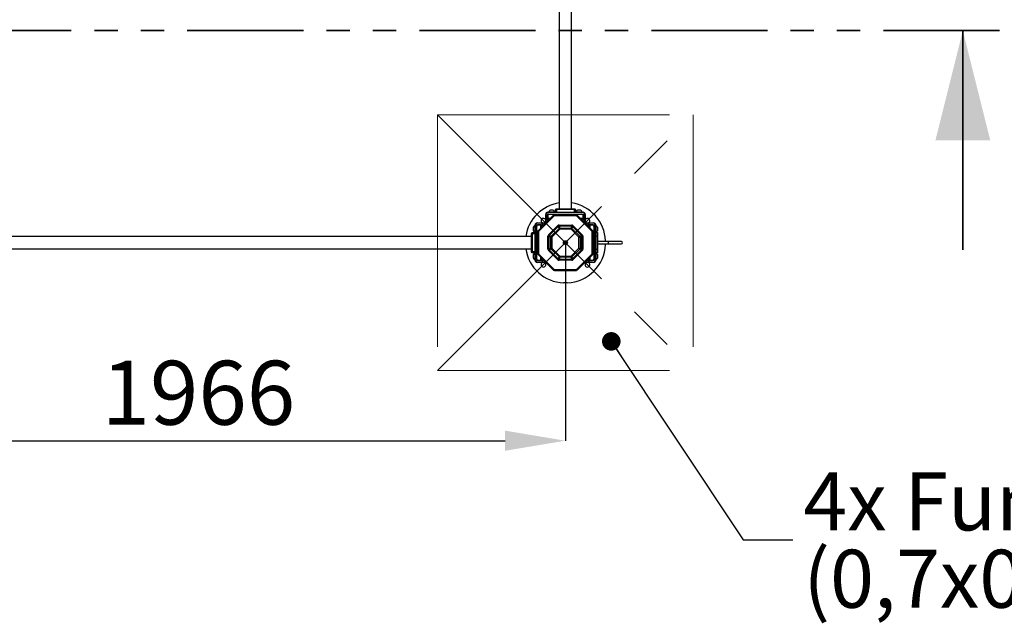
# Model space of a CAD drawing. Units: millimetres. Extents: x 5 to 415, y 5 to 292.
# Drawn here: x 164 to 217, y 139 to 172 of the extents above; entities that cross this region are included whole.
import ezdxf

# ---------------------------------------------------------------- set-up
doc = ezdxf.new("R2010")
doc.units = ezdxf.units.MM
doc.header["$PDSIZE"] = -1
for name, pattern in [('CENTERX2', [20.32, 12.7, -2.54, 2.54, -2.54]), ('HIDDEN', [1.905, 1.27, -0.635]), ('PHANTOM', [12.7, 6.35, -1.27, 1.27, -1.27, 1.27, -1.27])]:
    doc.linetypes.add(name, pattern=pattern)
doc.layers.add('AM_0', color=7, linetype='Continuous')
doc.layers.add('AM_5', color=3, linetype='HIDDEN')
doc.styles.add('SLDTEXTSTYLE1', font='TXT', dxfattribs={"width": 0.75})
doc.dimstyles.new('SLDDIMSTYLE0', dxfattribs={"dimtxt": 3.5, "dimasz": 3.302, "dimexe": 0, "dimexo": 0.0625, "dimgap": 0.875, "dimtad": 1, "dimlfac": 50, "dimrnd": 1e-09, "dimzin": 12, "dimdsep": 46, "dimtxsty": 'SLDTEXTSTYLE1', "dimsah": 1, "dimcen": 0.09, "dimadec": 0, "dimazin": 3, "dimtfac": 1, "dimtofl": 0, "dimtmove": 0, "dimatfit": 3, "dimfxl": 1, "dimfrac": 2, "dimtolj": 1, "dimtzin": 12, "dimarcsym": 0})
doc.dimstyles.new('SLDDIMSTYLE2', dxfattribs={"dimtxt": 0.18, "dimasz": 1.016, "dimexe": 0, "dimexo": 0.0625, "dimgap": 0, "dimtad": 0, "dimtih": 1, "dimtoh": 1, "dimdec": 0, "dimrnd": 1e-09, "dimzin": 0, "dimdsep": 46, "dimtxsty": 'Standard', "dimblk1": 'DOT', "dimblk2": 'DOT', "dimsah": 1, "dimcen": 0.09, "dimadec": 0, "dimazin": 0, "dimtfac": 1.016, "dimtdec": 0, "dimtofl": 0, "dimtmove": 0, "dimatfit": 3, "dimldrblk": 'DOT', "dimfxl": 1, "dimfrac": 2, "dimtolj": 1, "dimtzin": 0, "dimarcsym": 0})

# ---------------------------------------------------------------- blocks, each defined once
blk = doc.blocks.new('_D_3')
at = {"layer": 'AM_0', "color": 0, "linetype": 'Continuous', "lineweight": -2}
for p, q in [((154.114, 159.415), (154.114, 148.644)), ((193.434, 159.415), (193.434, 148.644)), ((157.416, 148.644), (190.132, 148.644))]:
    blk.add_line(p, q, dxfattribs=at)
at = {"layer": 'AM_0', "color": 0}
for points in [[(157.416, 149.195), (157.416, 148.094), (154.114, 148.644)], [(190.132, 148.094), (190.132, 149.195), (193.434, 148.644)]]:
    blk.add_solid(points, dxfattribs=at)
at = {"layer": 'Defpoints', "color": 0}
for p in [(154.114, 159.478), (193.434, 159.478), (193.434, 148.644)]:
    blk.add_point(p, dxfattribs=at)
at = {"layer": 'AM_0', "color": 0, "lineweight": 18, "insert": (173.342, 153.019), "char_height": 3.5, "attachment_point": 2, "style": 'SLDTEXTSTYLE1'}
blk.add_mtext('\\A1;1966', dxfattribs=at)
blk = doc.blocks.new('SW_NOTE_0_7')
at = {"layer": 'AM_5', "color": 0, "linetype": 'Continuous', "lineweight": 18, "char_height": 3.175, "attachment_point": 1, "style": 'SLDTEXTSTYLE1'}
for s, insert in [('4x Fundament Typ3', (0.58, 3.691)), ('(0,7x0,7x0,8m)', (0.58, -0.543))]:
    blk.add_mtext(s, dxfattribs=dict(at, insert=insert))
blk = doc.blocks.new('_Dot')
at = {"color": 0, "linetype": 'ByBlock', "lineweight": -2}
blk.add_line((-0.5, 0), (-1, 0), dxfattribs=at)
at = {"color": 0, "linetype": 'ByBlock', "const_width": 0.5}
blk.add_lwpolyline([(-0.25, 0, 1), (0.25, 0, 1)], format="xyb", close=True, dxfattribs=at)

msp = doc.modelspace()

# ---------------------------------------------------------------- linework, layer by layer
at = {"layer": 'AM_0'}
for p, q in [((193.09728, 180.93787), (193.09728, 161.33787)), ((193.77128, 161.33787), (193.77128, 180.93787)), ((192.77178, 161.24787), (192.59678, 161.24787)), ((192.88428, 161.29787), (192.92428, 161.33787)), ((192.94429, 161.29787), (192.88428, 161.29787)), ((192.88428, 161.13787), (192.88428, 161.29787)), ((192.92428, 161.33787), (192.94429, 161.33787)), ((192.94429, 161.33787), (193.92428, 161.33787)), ((192.94429, 161.29787), (192.94429, 161.33787)), ((193.92428, 161.29787), (192.94429, 161.29787)), ((192.94429, 161.29787), (192.94429, 161.13787)), ((193.92428, 161.33787), (193.94428, 161.33787)), ((193.92428, 161.33787), (193.92428, 161.29787)), ((193.98428, 161.29787), (193.92428, 161.29787)), ((193.92428, 161.13787), (193.92428, 161.29787)), ((193.94428, 161.33787), (193.98428, 161.29787)), ((193.98428, 161.29787), (193.98428, 161.13787)), ((194.27178, 161.24787), (194.09678, 161.24787)), ((192.78531, 160.9785), (191.93365, 160.12684)), ((192.82539, 160.94787), (191.96428, 160.08676)), ((192.35429, 161.02787), (192.36928, 161.02787)), ((192.35429, 160.75787), (192.35429, 161.02787)), ((192.36928, 160.75787), (192.35429, 160.75787)), ((192.35429, 160.61287), (192.35429, 160.71787)), ((192.35429, 160.71787), (192.36928, 160.71787)), ((192.36928, 160.59787), (192.35429, 160.61287)), ((192.36928, 160.61287), (192.35429, 160.61287)), ((192.36928, 161.02787), (192.36928, 160.75787)), ((192.36928, 160.75787), (192.45429, 160.75787)), ((192.36928, 160.71787), (192.36928, 160.61287)), ((192.52468, 160.71787), (192.36928, 160.71787)), ((192.36928, 160.59787), (192.36928, 160.61287)), ((192.36928, 160.61287), (192.41968, 160.61287)), ((192.45429, 160.75787), (192.45429, 161.02787)), ((192.45828, 160.92626), (192.45429, 160.92395)), ((192.47055, 160.81787), (192.45429, 160.80848)), ((192.45828, 160.98787), (192.45828, 160.83787)), ((192.46428, 160.83787), (192.45828, 160.83787)), ((192.46428, 161.13787), (194.40428, 161.13787)), ((192.46428, 161.13787), (192.46428, 161.12287)), ((194.40428, 161.12287), (192.46428, 161.12287)), ((192.46428, 161.03787), (194.40428, 161.03787)), ((192.46428, 160.96787), (192.46428, 160.81787)), ((192.46428, 160.81787), (192.49428, 160.81787)), ((192.49428, 160.77787), (192.49428, 160.81787)), ((192.49428, 160.81787), (192.62468, 160.81787)), ((192.49428, 160.77787), (192.58468, 160.77787)), ((192.50928, 161.14547), (192.50928, 161.13787)), ((192.85928, 161.14547), (192.50928, 161.14547)), ((192.58429, 160.77787), (192.58429, 160.77747)), ((192.78531, 160.9785), (192.7922, 160.98539)), ((192.7922, 160.98539), (192.82048, 160.9571)), ((192.8177, 160.95432), (192.82048, 160.9571)), ((192.82233, 160.99787), (192.82233, 160.95787)), ((192.83207, 160.99787), (192.82233, 160.99787)), ((192.82626, 160.95787), (192.82233, 160.95787)), ((194.04318, 160.94787), (192.82539, 160.94787)), ((194.0365, 160.99787), (192.83207, 160.99787)), ((192.85928, 161.13787), (192.85928, 161.14547)), ((194.00928, 161.14547), (194.00928, 161.13787)), ((194.35929, 161.14547), (194.00928, 161.14547)), ((194.0365, 160.99787), (194.04624, 160.99787)), ((194.04231, 160.95787), (194.04624, 160.95787)), ((194.90428, 160.08676), (194.04318, 160.94787)), ((194.04624, 160.99787), (194.04624, 160.95787)), ((194.07637, 160.98539), (194.04808, 160.9571)), ((194.05087, 160.95432), (194.04808, 160.9571)), ((194.08326, 160.9785), (194.07637, 160.98539)), ((194.93492, 160.12684), (194.08326, 160.9785)), ((194.24389, 160.81787), (194.37428, 160.81787)), ((194.28389, 160.77787), (194.37428, 160.77787)), ((194.28428, 160.77747), (194.28428, 160.77787)), ((194.49928, 160.71787), (194.34389, 160.71787)), ((194.35929, 161.13787), (194.35929, 161.14547)), ((194.40428, 160.81787), (194.37428, 160.81787)), ((194.37428, 160.81787), (194.37428, 160.77787)), ((194.41428, 160.80848), (194.39801, 160.81787)), ((194.40428, 161.13787), (194.40428, 161.12287)), ((194.40428, 160.81787), (194.40428, 160.96787)), ((194.41028, 160.83787), (194.40428, 160.83787)), ((194.41028, 160.98787), (194.41028, 160.83787)), ((194.41428, 160.92395), (194.41028, 160.92626)), ((194.41428, 161.02787), (194.41428, 160.75787)), ((194.41428, 160.75787), (194.49928, 160.75787)), ((194.44889, 160.61287), (194.49928, 160.61287)), ((194.49928, 160.75787), (194.49928, 161.02787)), ((194.51428, 161.02787), (194.49928, 161.02787)), ((194.51428, 160.75787), (194.49928, 160.75787)), ((194.49928, 160.61287), (194.49928, 160.71787)), ((194.49928, 160.71787), (194.51428, 160.71787)), ((194.51428, 160.61287), (194.49928, 160.61287)), ((194.49928, 160.59787), (194.49928, 160.61287)), ((194.49928, 160.59787), (194.51428, 160.61287)), ((194.51428, 161.02787), (194.51428, 160.75787)), ((194.51428, 160.71787), (194.51428, 160.61287)), ((191.66429, 160.31537), (191.66429, 160.14037)), ((191.77428, 160.40287), (191.76668, 160.40287)), ((191.76668, 160.40287), (191.76668, 160.05287)), ((191.77428, 158.50787), (191.77428, 160.44787)), ((191.77428, 160.44787), (191.78928, 160.44787)), ((191.78928, 160.44787), (191.78928, 158.50787)), ((191.87428, 158.50787), (191.87428, 160.44787)), ((191.88428, 160.55787), (191.88428, 160.54287)), ((191.88428, 160.55787), (192.15428, 160.55787)), ((192.15428, 160.54287), (191.88428, 160.54287)), ((191.88428, 160.45787), (192.15428, 160.45787)), ((191.91428, 160.08982), (191.95428, 160.08982)), ((191.91428, 160.08008), (191.91428, 160.08982)), ((191.91428, 160.08008), (191.91428, 158.87566)), ((191.92429, 160.45387), (192.07428, 160.45387)), ((191.93365, 160.12684), (191.92676, 160.11996)), ((191.92676, 160.11996), (191.95505, 160.09167)), ((192.09428, 160.44787), (191.94428, 160.44787)), ((191.95428, 160.08589), (191.95428, 160.08982)), ((191.95783, 160.09445), (191.95505, 160.09167)), ((191.96428, 160.08676), (191.96428, 158.86898)), ((191.98821, 160.45787), (191.9859, 160.45387)), ((192.07428, 160.45387), (192.07428, 160.44787)), ((192.10368, 160.45787), (192.09428, 160.4416)), ((192.09428, 160.44787), (192.09428, 160.41787)), ((192.09428, 160.41787), (192.13428, 160.41787)), ((192.09428, 160.28747), (192.09428, 160.41787)), ((192.13428, 160.32747), (192.13428, 160.41787)), ((192.13468, 160.32787), (192.13428, 160.32787)), ((192.15428, 160.55787), (192.15428, 160.54287)), ((192.15428, 160.45787), (192.15428, 160.54287)), ((192.19428, 160.55787), (192.29928, 160.55787)), ((192.19428, 160.54287), (192.19428, 160.55787)), ((192.29928, 160.54287), (192.19428, 160.54287)), ((192.19428, 160.54287), (192.19428, 160.38747)), ((192.29928, 160.55787), (192.29928, 160.54287)), ((192.31428, 160.54287), (192.29928, 160.55787)), ((192.29928, 160.49247), (192.29928, 160.54287)), ((192.31428, 160.54287), (192.29928, 160.54287)), ((192.31428, 160.54287), (192.31428, 160.50747)), ((192.40468, 160.59787), (192.36928, 160.59787)), ((192.50928, 159.90788), (193.00427, 160.40287)), ((193.04427, 160.36287), (192.54929, 159.86788)), ((192.65242, 159.82516), (193.087, 160.25973)), ((193.12699, 160.21973), (192.69242, 159.78516)), ((193.087, 160.25973), (193.04427, 160.36287)), ((193.08427, 160.43601), (193.08427, 160.37944)), ((193.08427, 160.43601), (193.78429, 160.43601)), ((193.08427, 160.37944), (193.12699, 160.2763)), ((193.78429, 160.37944), (193.08427, 160.37944)), ((193.12699, 160.2763), (193.74157, 160.2763)), ((193.12699, 160.21973), (193.12699, 160.2763)), ((193.74157, 160.21973), (193.12699, 160.21973)), ((193.74157, 160.2763), (193.78429, 160.37944)), ((193.74157, 160.2763), (193.74157, 160.21973)), ((194.17615, 159.78516), (193.74157, 160.21973)), ((193.8243, 160.36287), (193.78157, 160.25973)), ((193.78157, 160.25973), (194.21615, 159.82516)), ((193.78429, 160.37944), (193.78429, 160.43601)), ((194.31928, 159.86788), (193.8243, 160.36287)), ((193.86429, 160.40287), (194.35929, 159.90788)), ((194.49928, 160.59787), (194.46389, 160.59787)), ((194.55428, 160.54287), (194.56928, 160.55787)), ((194.55428, 160.54287), (194.56928, 160.54287)), ((194.55428, 160.50747), (194.55428, 160.54287)), ((194.56928, 160.54287), (194.56928, 160.55787)), ((194.56928, 160.55787), (194.67428, 160.55787)), ((194.67428, 160.54287), (194.56928, 160.54287)), ((194.56928, 160.54287), (194.56928, 160.49247)), ((194.67428, 160.55787), (194.67428, 160.54287)), ((194.67428, 160.38747), (194.67428, 160.54287)), ((194.71428, 160.55787), (194.98429, 160.55787)), ((194.71428, 160.54287), (194.71428, 160.55787)), ((194.98429, 160.54287), (194.71428, 160.54287)), ((194.71428, 160.54287), (194.71428, 160.45787)), ((194.71428, 160.45787), (194.98429, 160.45787)), ((194.73428, 160.32787), (194.73389, 160.32787)), ((194.73428, 160.41787), (194.73428, 160.32747)), ((194.73428, 160.41787), (194.77428, 160.41787)), ((194.77428, 160.4416), (194.76489, 160.45787)), ((194.92428, 160.44787), (194.77428, 160.44787)), ((194.77428, 160.44787), (194.77428, 160.41787)), ((194.77428, 160.41787), (194.77428, 160.28747)), ((194.94428, 160.45387), (194.79428, 160.45387)), ((194.79428, 160.44787), (194.79428, 160.45387)), ((194.88267, 160.45387), (194.88036, 160.45787)), ((194.90428, 158.86898), (194.90428, 160.08676)), ((194.91074, 160.09445), (194.91352, 160.09167)), ((194.9418, 160.11996), (194.91352, 160.09167)), ((194.95429, 160.08982), (194.91428, 160.08982)), ((194.91428, 160.08589), (194.91428, 160.08982)), ((194.93492, 160.12684), (194.9418, 160.11996)), ((194.95429, 160.08008), (194.95429, 160.08982)), ((194.95429, 158.87566), (194.95429, 160.08008)), ((194.98429, 160.55787), (194.98429, 160.54287)), ((194.99428, 160.44787), (194.99428, 158.50787)), ((195.09428, 160.44787), (195.07928, 160.44787)), ((195.07928, 158.50787), (195.07928, 160.44787)), ((195.09428, 160.44787), (195.09428, 158.50787)), ((195.10189, 160.40287), (195.09428, 160.40287)), ((195.10189, 160.05287), (195.10189, 160.40287)), ((195.20428, 160.14037), (195.20428, 160.31537)), ((191.57428, 159.81487), (155.97428, 159.81487)), ((191.61428, 160.02787), (191.57428, 159.98787)), ((191.57428, 159.96787), (191.57428, 159.98787)), ((191.61428, 159.96787), (191.57428, 159.96787)), ((191.57428, 158.98787), (191.57428, 159.96787)), ((191.61428, 160.02787), (191.61428, 159.96787)), ((191.61428, 160.02787), (191.77428, 160.02787)), ((191.77428, 159.96787), (191.61428, 159.96787)), ((191.61428, 159.96787), (191.61428, 158.98787)), ((191.76668, 160.05287), (191.77428, 160.05287)), ((192.47615, 159.12786), (192.47615, 159.82788)), ((192.47615, 159.82788), (192.53272, 159.82788)), ((192.63585, 159.78516), (192.53272, 159.82788)), ((192.53272, 159.82788), (192.53272, 159.12786)), ((192.54929, 159.86788), (192.65242, 159.82516)), ((192.63585, 159.17058), (192.63585, 159.78516)), ((192.63585, 159.78516), (192.69242, 159.78516)), ((192.69242, 159.78516), (192.69242, 159.17058)), ((193.42422, 159.52105), (193.43718, 159.5301)), ((193.43718, 159.5301), (193.43833, 159.52846)), ((193.44379, 159.52931), (193.44229, 159.52799)), ((193.44379, 159.52931), (193.45425, 159.51746)), ((194.17615, 159.17058), (194.17615, 159.78516)), ((194.17615, 159.78516), (194.23272, 159.78516)), ((194.21615, 159.82516), (194.31928, 159.86788)), ((194.33585, 159.82788), (194.23272, 159.78516)), ((194.23272, 159.78516), (194.23272, 159.17058)), ((194.33585, 159.12786), (194.33585, 159.82788)), ((194.33585, 159.82788), (194.39242, 159.82788)), ((194.39242, 159.82788), (194.39242, 159.12786)), ((195.09428, 160.05287), (195.10189, 160.05287)), ((195.09428, 160.02787), (195.19428, 160.02787)), ((195.19428, 159.82787), (195.09428, 159.82787)), ((195.19428, 160.02787), (195.19428, 159.82787)), ((195.19428, 159.82787), (195.19428, 159.12787)), ((195.79428, 159.54987), (195.19428, 159.54987)), ((195.62868, 159.57787), (195.62868, 159.54987)), ((195.62868, 159.57787), (195.63201, 159.57787)), ((196.49428, 159.54987), (195.79428, 159.54987)), ((195.79428, 159.40587), (195.79428, 159.54987)), ((155.97428, 159.14087), (191.57428, 159.14087)), ((192.47615, 159.12786), (192.53272, 159.12786)), ((193.00427, 158.55287), (192.50928, 159.04786)), ((192.53272, 159.12786), (192.63585, 159.17058)), ((192.65242, 159.13058), (192.54929, 159.08786)), ((192.54929, 159.08786), (193.04427, 158.59287)), ((192.63585, 159.17058), (192.69242, 159.17058)), ((193.087, 158.69601), (192.65242, 159.13058)), ((192.69242, 159.17058), (193.12699, 158.73601)), ((193.38498, 159.46038), (193.39002, 159.47537)), ((193.38687, 159.45975), (193.38498, 159.46038)), ((193.39191, 159.47473), (193.38687, 159.45975)), ((193.38845, 159.45607), (193.3876, 159.45426)), ((193.40192, 159.44757), (193.3876, 159.45426)), ((193.38845, 159.45607), (193.40276, 159.44938)), ((193.39191, 159.47473), (193.39002, 159.47537)), ((193.3905, 159.50649), (193.39249, 159.50667)), ((193.39186, 159.49075), (193.3905, 159.50649)), ((193.39385, 159.49092), (193.39186, 159.49075)), ((193.39249, 159.50667), (193.39385, 159.49092)), ((193.39449, 159.51183), (193.40998, 159.51495)), ((193.39449, 159.51183), (193.39488, 159.50987)), ((193.41038, 159.51299), (193.39488, 159.50987)), ((193.40276, 159.44938), (193.40192, 159.44757)), ((193.40998, 159.51495), (193.41038, 159.51299)), ((193.41582, 159.4396), (193.41432, 159.43828)), ((193.42478, 159.42643), (193.41432, 159.43828)), ((193.41582, 159.4396), (193.42627, 159.42775)), ((193.42422, 159.52105), (193.42537, 159.51941)), ((193.42627, 159.42775), (193.42478, 159.42643)), ((193.43833, 159.52846), (193.42537, 159.51941)), ((193.43024, 159.42728), (193.4432, 159.43633)), ((193.43024, 159.42728), (193.43139, 159.42564)), ((193.44434, 159.43469), (193.43139, 159.42564)), ((193.45275, 159.51614), (193.44229, 159.52799)), ((193.4432, 159.43633), (193.44434, 159.43469)), ((193.45425, 159.51746), (193.45275, 159.51614)), ((193.45819, 159.44275), (193.47368, 159.44587)), ((193.45819, 159.44275), (193.45859, 159.44079)), ((193.47408, 159.44391), (193.45859, 159.44079)), ((193.46665, 159.50817), (193.4658, 159.50636)), ((193.48012, 159.49967), (193.4658, 159.50636)), ((193.46665, 159.50817), (193.48097, 159.50148)), ((193.47368, 159.44587), (193.47408, 159.44391)), ((193.47671, 159.46499), (193.47472, 159.46482)), ((193.47608, 159.44907), (193.47472, 159.46482)), ((193.47608, 159.44907), (193.47807, 159.44924)), ((193.47665, 159.48101), (193.48169, 159.49599)), ((193.47855, 159.48037), (193.47665, 159.48101)), ((193.47671, 159.46499), (193.47807, 159.44924)), ((193.48359, 159.49535), (193.47855, 159.48037)), ((193.48097, 159.50148), (193.48012, 159.49967)), ((193.48359, 159.49535), (193.48169, 159.49599)), ((193.74157, 158.73601), (194.17615, 159.17058)), ((194.21615, 159.13058), (193.78157, 158.69601)), ((193.8243, 158.59287), (194.31928, 159.08786)), ((194.35929, 159.04786), (193.86429, 158.55287)), ((194.17615, 159.17058), (194.23272, 159.17058)), ((194.31928, 159.08786), (194.21615, 159.13058)), ((194.23272, 159.17058), (194.33585, 159.12786)), ((194.33585, 159.12786), (194.39242, 159.12786)), ((195.09428, 159.12787), (195.19428, 159.12787)), ((195.19428, 159.40587), (195.79428, 159.40587)), ((195.19428, 159.12787), (195.19428, 158.92787)), ((195.62868, 159.40587), (195.62868, 159.37787)), ((195.62868, 159.37787), (195.63201, 159.37787)), ((195.79428, 159.40587), (196.49428, 159.40587)), ((191.61428, 158.98787), (191.57428, 158.98787)), ((191.57428, 158.96787), (191.57428, 158.98787)), ((191.61428, 158.92787), (191.57428, 158.96787)), ((191.61428, 158.98787), (191.77428, 158.98787)), ((191.61428, 158.98787), (191.61428, 158.92787)), ((191.77428, 158.92787), (191.61428, 158.92787)), ((191.66429, 158.81537), (191.66429, 158.64037)), ((191.77428, 158.90287), (191.76668, 158.90287)), ((191.76668, 158.90287), (191.76668, 158.55287)), ((191.76668, 158.55287), (191.77428, 158.55287)), ((191.77428, 158.50787), (191.78928, 158.50787)), ((192.15428, 158.49787), (191.88428, 158.49787)), ((191.91428, 158.87566), (191.91428, 158.86592)), ((191.91428, 158.86592), (191.95428, 158.86592)), ((191.92429, 158.50187), (192.07428, 158.50187)), ((191.92676, 158.83578), (191.95505, 158.86407)), ((191.93365, 158.8289), (191.92676, 158.83578)), ((191.93365, 158.8289), (192.78531, 157.97724)), ((191.94428, 158.50787), (192.09428, 158.50787)), ((191.95428, 158.86985), (191.95428, 158.86592)), ((191.95783, 158.86129), (191.95505, 158.86407)), ((191.96428, 158.86898), (192.82539, 158.00787)), ((191.9859, 158.50187), (191.98821, 158.49787)), ((192.07428, 158.50787), (192.07428, 158.50187)), ((192.09428, 158.53787), (192.09428, 158.66827)), ((192.09428, 158.50787), (192.09428, 158.53787)), ((192.13428, 158.53787), (192.09428, 158.53787)), ((192.09428, 158.51414), (192.10368, 158.49787)), ((192.13428, 158.53787), (192.13428, 158.62827)), ((192.13428, 158.62787), (192.13468, 158.62787)), ((192.15428, 158.41287), (192.15428, 158.49787)), ((192.19428, 158.56827), (192.19428, 158.41287)), ((192.29928, 158.41287), (192.29928, 158.46327)), ((193.04427, 158.59287), (193.087, 158.69601)), ((193.12699, 158.67944), (193.08427, 158.5763)), ((193.08427, 158.5763), (193.78429, 158.5763)), ((193.08427, 158.51973), (193.08427, 158.5763)), ((193.78429, 158.51973), (193.08427, 158.51973)), ((193.12699, 158.73601), (193.74157, 158.73601)), ((193.12699, 158.67944), (193.12699, 158.73601)), ((193.74157, 158.67944), (193.12699, 158.67944)), ((193.74157, 158.73601), (193.74157, 158.67944)), ((193.78429, 158.5763), (193.74157, 158.67944)), ((193.78157, 158.69601), (193.8243, 158.59287)), ((193.78429, 158.5763), (193.78429, 158.51973)), ((194.04318, 158.00787), (194.90428, 158.86898)), ((194.08326, 157.97724), (194.93492, 158.8289)), ((194.56928, 158.46327), (194.56928, 158.41287)), ((194.67428, 158.41287), (194.67428, 158.56827)), ((194.71428, 158.49787), (194.71428, 158.41287)), ((194.98429, 158.49787), (194.71428, 158.49787)), ((194.73389, 158.62787), (194.73428, 158.62787)), ((194.73428, 158.62827), (194.73428, 158.53787)), ((194.77428, 158.53787), (194.73428, 158.53787)), ((194.76489, 158.49787), (194.77428, 158.51414)), ((194.77428, 158.66827), (194.77428, 158.53787)), ((194.77428, 158.50787), (194.77428, 158.53787)), ((194.77428, 158.50787), (194.92428, 158.50787)), ((194.79428, 158.50187), (194.79428, 158.50787)), ((194.94428, 158.50187), (194.79428, 158.50187)), ((194.88036, 158.49787), (194.88267, 158.50187)), ((194.91074, 158.86129), (194.91352, 158.86407)), ((194.9418, 158.83578), (194.91352, 158.86407)), ((194.91428, 158.86985), (194.91428, 158.86592)), ((194.95429, 158.86592), (194.91428, 158.86592)), ((194.93492, 158.8289), (194.9418, 158.83578)), ((194.95429, 158.87566), (194.95429, 158.86592)), ((195.09428, 158.50787), (195.07928, 158.50787)), ((195.19428, 158.92787), (195.09428, 158.92787)), ((195.10189, 158.90287), (195.09428, 158.90287)), ((195.09428, 158.55287), (195.10189, 158.55287)), ((195.10189, 158.55287), (195.10189, 158.90287)), ((195.20428, 158.64037), (195.20428, 158.81537)), ((191.88428, 158.39787), (191.88428, 158.41287)), ((191.88428, 158.41287), (192.15428, 158.41287)), ((192.15428, 158.39787), (191.88428, 158.39787)), ((192.15428, 158.41287), (192.15428, 158.39787)), ((192.19428, 158.41287), (192.29928, 158.41287)), ((192.19428, 158.39787), (192.19428, 158.41287)), ((192.29928, 158.39787), (192.19428, 158.39787)), ((192.29928, 158.41287), (192.29928, 158.39787)), ((192.31428, 158.41287), (192.29928, 158.39787)), ((192.31428, 158.41287), (192.29928, 158.41287)), ((192.31428, 158.44827), (192.31428, 158.41287)), ((192.78531, 157.97724), (192.7922, 157.97035)), ((192.7922, 157.97035), (192.82048, 157.99864)), ((192.8177, 158.00142), (192.82048, 157.99864)), ((192.82233, 157.95787), (192.82233, 157.99787)), ((192.82626, 157.99787), (192.82233, 157.99787)), ((192.83207, 157.95787), (192.82233, 157.95787)), ((192.82539, 158.00787), (194.04318, 158.00787)), ((192.83207, 157.95787), (194.0365, 157.95787)), ((194.0365, 157.95787), (194.04624, 157.95787)), ((194.04231, 157.99787), (194.04624, 157.99787)), ((194.04624, 157.95787), (194.04624, 157.99787)), ((194.05087, 158.00142), (194.04808, 157.99864)), ((194.07637, 157.97035), (194.04808, 157.99864)), ((194.08326, 157.97724), (194.07637, 157.97035)), ((194.55428, 158.41287), (194.55428, 158.44827)), ((194.55428, 158.41287), (194.56928, 158.41287)), ((194.55428, 158.41287), (194.56928, 158.39787)), ((194.56928, 158.41287), (194.67428, 158.41287)), ((194.56928, 158.39787), (194.56928, 158.41287)), ((194.67428, 158.39787), (194.56928, 158.39787)), ((194.67428, 158.41287), (194.67428, 158.39787)), ((194.71428, 158.41287), (194.98429, 158.41287)), ((194.71428, 158.39787), (194.71428, 158.41287)), ((194.98429, 158.39787), (194.71428, 158.39787)), ((194.98429, 158.39787), (194.98429, 158.41287)), ((193.33428, 157.28347), (193.33428, 157.28014)), ((193.53428, 157.28347), (193.33428, 157.28347)), ((193.53428, 157.28347), (193.53428, 157.28014))]:
    msp.add_line(p, q, dxfattribs=at)
at = {"layer": 'AM_0', "color": 7, "linetype": 'PHANTOM', "lineweight": 35}
msp.add_line((217.18785, 171.08047), (54.57045, 171.08047), dxfattribs=at)
at = {"layer": 'AM_0', "color": 7, "linetype": 'Continuous', "lineweight": 35}
msp.add_line((215.18785, 159.08047), (215.18785, 171.08047), dxfattribs=at)
at = {"layer": 'AM_0', "color": 7, "linetype": 'CENTERX2', "lineweight": 18}
for p, q in [((186.43428, 166.47787), (200.43428, 166.47787)), ((186.43428, 152.47787), (200.43428, 166.47787)), ((186.43428, 166.47787), (186.43428, 152.47787)), ((186.43428, 166.47787), (200.43428, 152.47787)), ((200.43428, 166.47787), (200.43428, 152.47787)), ((186.43428, 152.47787), (200.43428, 152.47787))]:
    msp.add_line(p, q, dxfattribs=at)
at = {"layer": 'AM_0', "flags": 128}
for points in [[(193.00427, 160.40287), (193.00982, 160.39733), (193.01531, 160.39183), (193.02069, 160.38645), (193.02592, 160.38122), (193.03094, 160.3762), (193.0357, 160.37144), (193.04016, 160.36698), (193.04427, 160.36287)], [(193.087, 160.25973), (193.09111, 160.25562), (193.09557, 160.25116), (193.10033, 160.2464), (193.10535, 160.24138), (193.11057, 160.23615), (193.11596, 160.23077), (193.12145, 160.22528), (193.12699, 160.21973)], [(193.74157, 160.21973), (193.74712, 160.22528), (193.75261, 160.23077), (193.758, 160.23615), (193.76322, 160.24138), (193.76824, 160.2464), (193.773, 160.25116), (193.77746, 160.25562), (193.78157, 160.25973)], [(193.8243, 160.36287), (193.82841, 160.36698), (193.83287, 160.37144), (193.83763, 160.3762), (193.84265, 160.38122), (193.84787, 160.38645), (193.85326, 160.39183), (193.85875, 160.39733), (193.86429, 160.40287)], [(192.50928, 159.90788), (192.51483, 159.90234), (192.52032, 159.89684), (192.52571, 159.89146), (192.53093, 159.88623), (192.53595, 159.88121), (192.54071, 159.87645), (192.54517, 159.87199), (192.54929, 159.86788)], [(192.65242, 159.82516), (192.65654, 159.82105), (192.66099, 159.81659), (192.66576, 159.81183), (192.67077, 159.80681), (192.676, 159.80158), (192.68139, 159.79619), (192.68688, 159.7907), (192.69242, 159.78516)], [(194.17615, 159.78516), (194.18169, 159.7907), (194.18718, 159.79619), (194.19257, 159.80158), (194.19779, 159.80681), (194.20281, 159.81183), (194.20757, 159.81659), (194.21203, 159.82105), (194.21615, 159.82516)], [(194.31928, 159.86788), (194.3234, 159.87199), (194.32786, 159.87645), (194.33262, 159.88121), (194.33764, 159.88623), (194.34286, 159.89146), (194.34825, 159.89684), (194.35374, 159.90234), (194.35929, 159.90788)], [(192.50928, 159.04786), (192.51483, 159.0534), (192.52032, 159.0589), (192.52571, 159.06428), (192.53093, 159.06951), (192.53595, 159.07453), (192.54071, 159.07929), (192.54517, 159.08375), (192.54929, 159.08786)], [(192.65242, 159.13058), (192.65654, 159.13469), (192.66099, 159.13915), (192.66576, 159.14391), (192.67077, 159.14893), (192.676, 159.15416), (192.68139, 159.15954), (192.68688, 159.16504), (192.69242, 159.17058)], [(194.17615, 159.17058), (194.18169, 159.16504), (194.18718, 159.15954), (194.19257, 159.15416), (194.19779, 159.14893), (194.20281, 159.14391), (194.20757, 159.13915), (194.21203, 159.13469), (194.21615, 159.13058)], [(194.31928, 159.08786), (194.3234, 159.08375), (194.32786, 159.07929), (194.33262, 159.07453), (194.33764, 159.06951), (194.34286, 159.06428), (194.34825, 159.0589), (194.35374, 159.0534), (194.35929, 159.04786)], [(193.00427, 158.55287), (193.00982, 158.55841), (193.01531, 158.56391), (193.02069, 158.56929), (193.02592, 158.57452), (193.03094, 158.57954), (193.0357, 158.5843), (193.04016, 158.58876), (193.04427, 158.59287)], [(193.087, 158.69601), (193.09111, 158.70012), (193.09557, 158.70458), (193.10033, 158.70934), (193.10535, 158.71436), (193.11057, 158.71959), (193.11596, 158.72497), (193.12145, 158.73046), (193.12699, 158.73601)], [(193.74157, 158.73601), (193.74712, 158.73046), (193.75261, 158.72497), (193.758, 158.71959), (193.76322, 158.71436), (193.76824, 158.70934), (193.773, 158.70458), (193.77746, 158.70012), (193.78157, 158.69601)], [(193.8243, 158.59287), (193.82841, 158.58876), (193.83287, 158.5843), (193.83763, 158.57954), (193.84265, 158.57452), (193.84787, 158.56929), (193.85326, 158.56391), (193.85875, 158.55841), (193.86429, 158.55287)]]:
    msp.add_lwpolyline(points, dxfattribs=at)
at = {"layer": 'AM_0'}
for radius in [0.105, 0.02, 0.018]:
    msp.add_circle((193.43428, 159.47787), radius, dxfattribs=at)
for centre, radius, start, end in [((193.43428, 159.47787), 2.2, 98.811363, 171.188637), ((192.68428, 161.08452), 0.18531, 118.17585, 160.79689), ((192.68428, 161.08452), 0.18531, 19.20311, 61.82415), ((193.43428, 159.47787), 2.2, 2.605251, 81.188637), ((194.18428, 161.08452), 0.18531, 118.17585, 160.79689), ((194.18428, 161.08452), 0.18531, 19.20311, 61.82415), ((192.2322, 160.67995), 0.13, 16.958595, 180), ((192.2322, 160.67995), 0.13, 180, 253.041405), ((192.2322, 160.67995), 0.13, 290.100929, 339.899071), ((192.46428, 161.02787), 0.11, 90, 180), ((192.46428, 161.02787), 0.095, 90, 180), ((192.46428, 161.02787), 0.01, 90, 180), ((192.50828, 160.98787), 0.05, 90, 180), ((192.53428, 160.96787), 0.07, 90, 180), ((194.33428, 160.96787), 0.07, 0, 90), ((194.36028, 160.98787), 0.05, 0, 90), ((194.40428, 161.02787), 0.11, 0, 90), ((194.40428, 161.02787), 0.095, 0, 90), ((194.40428, 161.02787), 0.01, 0, 90), ((194.63637, 160.67995), 0.13, 286.958595, 163.041405), ((194.63637, 160.67995), 0.13, 200.100929, 249.899071), ((191.82764, 160.22787), 0.18531, 109.20311, 151.82415), ((191.82764, 160.22787), 0.18531, 208.17585, 250.79689), ((191.88428, 160.44787), 0.11, 90, 180), ((191.88428, 160.44787), 0.095, 90, 180), ((191.88428, 160.44787), 0.01, 90, 180), ((191.92428, 160.40387), 0.05, 90, 180), ((191.94428, 160.37787), 0.07, 90, 180), ((193.15079, 160.16228), 0.11648, 101.788739, 123.20974), ((193.71778, 160.16228), 0.11648, 56.79026, 78.211261), ((194.92428, 160.37787), 0.07, 0, 90), ((194.94428, 160.40387), 0.05, 0, 90), ((194.98428, 160.44787), 0.11, 0, 90), ((194.98428, 160.44787), 0.095, 0, 90), ((194.98428, 160.44787), 0.01, 0, 90), ((195.04093, 160.22787), 0.18531, 28.17585, 70.79689), ((195.04093, 160.22787), 0.18531, 289.20311, 331.82415), ((192.74993, 159.76134), 0.11654, 146.795458, 168.206063), ((193.43428, 159.47787), 0.0525, 86.550038, 139.801799), ((193.44004, 159.526), 0.005, 121.344865, 124.939152), ((193.43428, 159.47787), 0.0525, 26.550038, 79.801799), ((193.44004, 159.526), 0.005, 41.412684, 45.006972), ((194.11871, 159.76136), 0.11647, 11.790116, 33.214193), ((196.49428, 159.47787), 0.072, 270, 90), ((193.43428, 159.47787), 2.2, 188.811363, 267.394749), ((192.74992, 159.1944), 0.11653, 191.7931, 213.204775), ((193.43428, 159.47787), 0.0525, 146.550038, 199.801799), ((193.38972, 159.45879), 0.005, 161.412684, 165.006972), ((193.38972, 159.45879), 0.003, 161.412684, 244.939152), ((193.43428, 159.47787), 0.0525, 206.550038, 259.801799), ((193.38972, 159.45879), 0.005, 241.344865, 244.939152), ((193.354, 159.48748), 0.038, 341.412684, 4.939152), ((193.39548, 159.50693), 0.005, 181.344865, 184.939152), ((193.354, 159.48748), 0.04, 341.412684, 4.939152), ((193.39548, 159.50693), 0.003, 101.412684, 184.939152), ((193.39548, 159.50693), 0.005, 101.412684, 105.006972), ((193.38582, 159.41314), 0.038, 41.412684, 64.939152), ((193.38582, 159.41314), 0.04, 41.412684, 64.939152), ((193.40246, 159.5522), 0.038, 281.412684, 304.939152), ((193.40246, 159.5522), 0.04, 281.412684, 304.939152), ((193.42852, 159.42974), 0.005, 221.412684, 225.006972), ((193.42852, 159.42974), 0.003, 221.412684, 304.939152), ((193.43428, 159.47787), 0.0525, 266.550038, 319.801799), ((193.42852, 159.42974), 0.005, 301.344865, 304.939152), ((193.44004, 159.526), 0.003, 41.412684, 124.939152), ((193.46611, 159.40354), 0.04, 101.412684, 124.939152), ((193.46611, 159.40354), 0.038, 101.412684, 124.939152), ((193.48275, 159.5426), 0.04, 221.412684, 244.939152), ((193.48275, 159.5426), 0.038, 221.412684, 244.939152), ((193.47309, 159.44881), 0.003, 281.412684, 4.939152), ((193.47309, 159.44881), 0.005, 281.412684, 285.006972), ((193.51457, 159.46826), 0.04, 161.412684, 184.939152), ((193.51457, 159.46826), 0.038, 161.412684, 184.939152), ((193.47309, 159.44881), 0.005, 1.344865, 4.939152), ((193.43428, 159.47787), 0.0525, 326.550038, 19.801799), ((193.47885, 159.49695), 0.003, 341.412684, 64.939152), ((193.47885, 159.49695), 0.005, 61.344865, 64.939152), ((193.47885, 159.49695), 0.005, 341.412684, 345.006972), ((193.43428, 159.47787), 2.2, 272.605251, 357.394749), ((194.11871, 159.19438), 0.11646, 326.785574, 348.210721), ((191.82764, 158.72787), 0.18531, 109.20311, 151.82415), ((191.82764, 158.72787), 0.18531, 208.17585, 250.79689), ((191.88428, 158.50787), 0.11, 180, 270), ((191.88428, 158.50787), 0.095, 180, 270), ((191.94428, 158.57787), 0.07, 180, 270), ((191.92428, 158.55187), 0.05, 180, 270), ((191.88428, 158.50787), 0.01, 180, 270), ((193.1508, 158.79347), 0.11649, 236.789931, 258.208675), ((193.71777, 158.79347), 0.11649, 281.791325, 303.210069), ((194.92428, 158.57787), 0.07, 270, 0), ((194.94428, 158.55187), 0.05, 270, 0), ((194.98428, 158.50787), 0.11, 270, 0), ((194.98428, 158.50787), 0.095, 270, 0), ((194.98428, 158.50787), 0.01, 270, 0), ((195.04093, 158.72787), 0.18531, 28.17585, 70.79689), ((195.04093, 158.72787), 0.18531, 289.20311, 331.82415), ((192.2322, 158.27579), 0.13, 106.958595, 180), ((192.2322, 158.27579), 0.13, 180, 69.899071), ((194.63637, 158.27579), 0.13, 180, 73.041405), ((194.63637, 158.27579), 0.13, 110.100929, 180)]:
    msp.add_arc(centre, radius, start, end, dxfattribs=at)
for centre, major_axis, ratio, start_param, end_param in [((193.13114, 160.20973), (0.09023, -0.21783), 0.67859834, 2.86757845, 3.41560686), ((193.13114, 160.20973), (-0.06945, 0.16768), 0.44079016, 6.0091711, 6.55719951), ((193.73743, 160.20973), (-0.09023, -0.21783), 0.67859834, 2.86757845, 3.41560686), ((193.73743, 160.20973), (0.06945, 0.16768), 0.44079016, 6.0091711, 6.55719951), ((192.70242, 159.78102), (-0.21783, 0.09023), 0.67859834, 6.0091711, 6.55719951), ((192.70242, 159.78102), (0.16768, -0.06945), 0.44079016, 2.86757845, 3.41560686), ((194.16615, 159.78102), (0.16768, 0.06945), 0.44079016, 6.0091711, 6.55719951), ((194.16615, 159.78102), (-0.21783, -0.09023), 0.67859834, 2.86757845, 3.41560686), ((192.70242, 159.17472), (-0.21783, -0.09023), 0.67859834, 6.0091711, 6.55719951), ((192.70242, 159.17472), (0.16768, 0.06945), 0.44079016, 2.86757845, 3.41560686), ((194.16615, 159.17472), (0.16768, -0.06945), 0.44079016, 6.0091711, 6.55719951), ((194.16615, 159.17472), (-0.21783, 0.09023), 0.67859834, 2.86757845, 3.41560686), ((193.13114, 158.74601), (-0.09023, -0.21783), 0.67859834, 6.0091711, 6.55719951), ((193.13114, 158.74601), (0.06945, 0.16768), 0.44079016, 2.86757845, 3.41560686), ((193.73743, 158.74601), (-0.06945, 0.16768), 0.44079016, 2.86757845, 3.41560686), ((193.73743, 158.74601), (0.09023, -0.21783), 0.67859834, 6.0091711, 6.55719951)]:
    msp.add_ellipse(centre, major_axis=major_axis, ratio=ratio, start_param=start_param, end_param=end_param, dxfattribs=at)
for points, knots in [([(192.78531, 160.9785), (192.78624, 160.97836), (192.78809, 160.97809), (192.79744, 160.97109), (192.81031, 160.96059), (192.82036, 160.95211), (192.82539, 160.94787)], [0, 0, 0, 0, 0.24998501, 0.49999255, 0.75000459, 1, 1, 1, 1]), ([(192.82539, 160.94787), (192.82595, 160.95442), (192.82706, 160.96753), (192.82873, 160.98405), (192.8304, 160.99561), (192.83152, 160.99712), (192.83207, 160.99787)], [0, 0, 0, 0, 0.250002728, 0.500001132, 0.750012146, 1, 1, 1, 1]), ([(194.0365, 160.99787), (194.03705, 160.99712), (194.03817, 160.99561), (194.03984, 160.98405), (194.04151, 160.96753), (194.04262, 160.95442), (194.04318, 160.94787)], [0, 0, 0, 0, 0.2499898, 0.50000017, 0.74999532, 1, 1, 1, 1]), ([(194.04318, 160.94787), (194.0482, 160.95211), (194.05826, 160.96059), (194.07113, 160.97109), (194.08048, 160.97809), (194.08233, 160.97836), (194.08326, 160.9785)], [0, 0, 0, 0, 0.24999541, 0.50000745, 0.75001499, 1, 1, 1, 1]), ([(191.91428, 160.08008), (191.91504, 160.08064), (191.91654, 160.08175), (191.9281, 160.08342), (191.94463, 160.08509), (191.95773, 160.08621), (191.96428, 160.08676)], [0, 0, 0, 0, 0.24999048, 0.49999857, 0.74998273, 1, 1, 1, 1]), ([(191.96428, 160.08676), (191.96005, 160.09179), (191.95157, 160.10184), (191.94106, 160.11471), (191.93407, 160.12407), (191.93379, 160.12592), (191.93365, 160.12684)], [0, 0, 0, 0, 0.25000677, 0.50000274, 0.75001205, 1, 1, 1, 1]), ([(194.93492, 160.12684), (194.93478, 160.12592), (194.9345, 160.12407), (194.92751, 160.11471), (194.917, 160.10184), (194.90852, 160.09179), (194.90428, 160.08676)], [0, 0, 0, 0, 0.24998795, 0.49999726, 0.74999323, 1, 1, 1, 1]), ([(194.90428, 160.08676), (194.91084, 160.08621), (194.92394, 160.08509), (194.94047, 160.08342), (194.95203, 160.08175), (194.95353, 160.08064), (194.95429, 160.08008)], [0, 0, 0, 0, 0.25001727, 0.50000143, 0.75000952, 1, 1, 1, 1]), ([(193.43744, 159.53027), (193.43817, 159.53046), (193.4396, 159.53082), (193.4418, 159.53051), (193.44301, 159.52985), (193.44358, 159.52954)], [0, 0, 0, 0, 0.35025371, 0.69447831, 1, 1, 1, 1]), ([(193.38732, 159.4544), (193.3868, 159.45494), (193.38577, 159.45599), (193.38494, 159.45806), (193.3849, 159.45944), (193.38489, 159.46008)], [0, 0, 0, 0, 0.35009539, 0.69446024, 1, 1, 1, 1]), ([(193.39048, 159.50681), (193.39068, 159.50753), (193.39108, 159.50895), (193.39246, 159.5107), (193.39363, 159.51142), (193.39418, 159.51175)], [0, 0, 0, 0, 0.35015076, 0.69465868, 1, 1, 1, 1]), ([(193.43112, 159.42546), (193.4304, 159.42528), (193.42897, 159.42491), (193.42677, 159.42523), (193.42556, 159.42589), (193.42499, 159.4262)], [0, 0, 0, 0, 0.35025371, 0.69447831, 1, 1, 1, 1]), ([(193.47809, 159.44893), (193.47789, 159.44821), (193.47749, 159.44679), (193.47611, 159.44504), (193.47494, 159.44432), (193.47439, 159.44398)], [0, 0, 0, 0, 0.35015804, 0.69460005, 1, 1, 1, 1]), ([(193.48125, 159.50134), (193.48177, 159.5008), (193.4828, 159.49975), (193.48363, 159.49768), (193.48366, 159.4963), (193.48368, 159.49566)], [0, 0, 0, 0, 0.35026096, 0.69455397, 1, 1, 1, 1]), ([(191.96428, 158.86898), (191.95773, 158.86953), (191.94463, 158.87065), (191.9281, 158.87232), (191.91654, 158.87399), (191.91504, 158.8751), (191.91428, 158.87566)], [0, 0, 0, 0, 0.25001727, 0.50000078, 0.75000887, 1, 1, 1, 1]), ([(191.93365, 158.8289), (191.93379, 158.82982), (191.93407, 158.83167), (191.94106, 158.84103), (191.95157, 158.8539), (191.96005, 158.86395), (191.96428, 158.86898)], [0, 0, 0, 0, 0.24998745, 0.49999475, 0.7499838, 1, 1, 1, 1]), ([(194.95429, 158.87566), (194.95353, 158.8751), (194.95203, 158.87399), (194.94047, 158.87232), (194.92394, 158.87065), (194.91084, 158.86953), (194.90428, 158.86898)], [0, 0, 0, 0, 0.24999113, 0.49999922, 0.74998273, 1, 1, 1, 1]), ([(194.90428, 158.86898), (194.90852, 158.86395), (194.917, 158.8539), (194.92751, 158.84103), (194.9345, 158.83167), (194.93478, 158.82982), (194.93492, 158.8289)], [0, 0, 0, 0, 0.2500162, 0.50000525, 0.75001255, 1, 1, 1, 1]), ([(192.82539, 158.00787), (192.82036, 158.00363), (192.81031, 157.99515), (192.79744, 157.98465), (192.78809, 157.97765), (192.78624, 157.97738), (192.78531, 157.97724)], [0, 0, 0, 0, 0.24999133, 0.50000408, 0.75001486, 1, 1, 1, 1]), ([(192.83207, 157.95787), (192.83152, 157.95862), (192.8304, 157.96013), (192.82873, 157.97169), (192.82706, 157.98821), (192.82595, 158.00132), (192.82539, 158.00787)], [0, 0, 0, 0, 0.249987854, 0.499998868, 0.749997272, 1, 1, 1, 1]), ([(194.04318, 158.00787), (194.04262, 158.00132), (194.04151, 157.98821), (194.03984, 157.97169), (194.03817, 157.96013), (194.03705, 157.95862), (194.0365, 157.95787)], [0, 0, 0, 0, 0.25000468, 0.49999983, 0.7500102, 1, 1, 1, 1]), ([(194.08326, 157.97724), (194.08233, 157.97738), (194.08048, 157.97765), (194.07113, 157.98465), (194.05826, 157.99515), (194.0482, 158.00363), (194.04318, 158.00787)], [0, 0, 0, 0, 0.24998514, 0.49999592, 0.75000867, 1, 1, 1, 1])]:
    msp.add_open_spline(points, degree=3, knots=knots, dxfattribs=at)
at = {"layer": 'AM_0', "color": 7, "linetype": 'Continuous', "lineweight": 18}
msp.add_point((193.43428, 159.47787), dxfattribs=at)
at = {"layer": 'AM_0', "color": 7, "linetype": 'Continuous', "lineweight": 35}
msp.add_solid([(215.18785, 171.08047), (213.68785, 165.08047), (216.68785, 165.08047)], dxfattribs=at)

# ---------------------------------------------------------------- block references
at = {"layer": 'AM_0', "color": 7, "linetype": 'Continuous', "lineweight": 18}
msp.add_blockref('SW_NOTE_0_7', (205.87544, 143.22347), dxfattribs=at)

# ---------------------------------------------------------------- dimensions: what is measured, and where the dimension line sits
dim = msp.add_linear_dim(base=(193.43428, 148.64446), p1=(154.11428, 159.47787), p2=(193.43428, 159.47787), dimstyle='SLDDIMSTYLE0', dxfattribs=at)
dim.commit()
dim.dimension.update_dxf_attribs({"geometry": '_D_3', "text_midpoint": (173.34231, 148.64446), "dimtype": 160})

# ---------------------------------------------------------------- leaders
msp.add_leader([(195.94468, 154.07717), (203.17141, 143.22347), (205.87544, 143.22347)], dimstyle='SLDDIMSTYLE2', dxfattribs=at)

doc.saveas('drawing.dxf')
